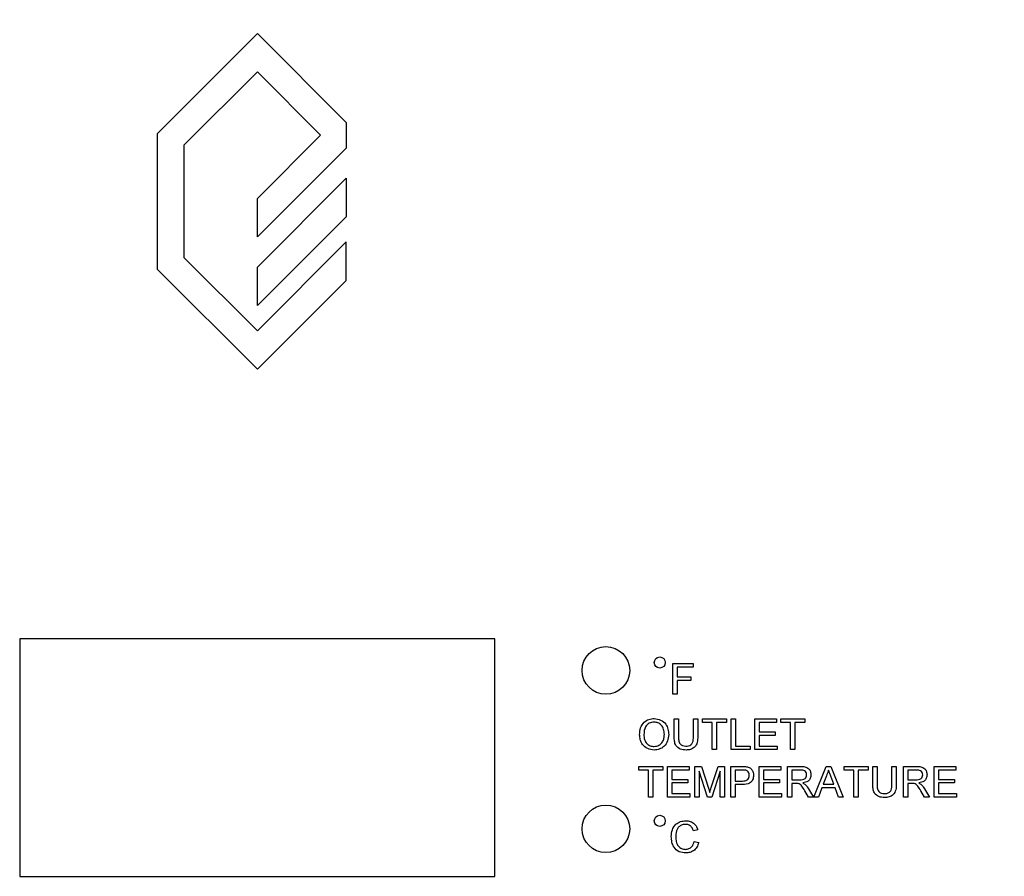
# Model space of a CAD drawing. Extents: x 0.5 to 16.6, y 0.4 to 10.6.
# Drawn here: x 2.9 to 3, y 6.6 to 6.7 of the extents above; entities that cross this region are included whole.
import ezdxf

# ---------------------------------------------------------------- set-up
doc = ezdxf.new("R2010")
doc.units = 0
doc.header["$MEASUREMENT"] = 0
doc.layers.get('0').update_dxf_attribs({"linetype": 'CONTINUOUS'})

msp = doc.modelspace()

# ---------------------------------------------------------------- linework, layer by layer
at = {"color": 7, "linetype": 'Continuous'}
for p, q in [((2.8822, 6.68497), (2.86902, 6.67179)), ((2.8822, 6.68497), (2.8939, 6.67328)), ((2.8726, 6.67031), (2.8822, 6.67991)), ((2.8822, 6.67991), (2.89052, 6.67159)), ((2.8939, 6.67328), (2.8939, 6.6699)), ((2.86902, 6.67179), (2.86902, 6.65397)), ((2.8822, 6.66327), (2.89052, 6.67159)), ((2.8726, 6.65545), (2.8726, 6.67031)), ((2.8939, 6.6699), (2.8822, 6.6582)), ((2.8822, 6.65423), (2.8939, 6.66593)), ((2.8939, 6.66593), (2.8939, 6.66086)), ((2.8822, 6.6582), (2.8822, 6.66327)), ((2.8939, 6.66086), (2.8822, 6.64917)), ((2.8939, 6.65755), (2.8822, 6.64585)), ((2.8939, 6.65248), (2.8939, 6.65755)), ((2.8822, 6.64585), (2.8726, 6.65545)), ((2.86902, 6.65397), (2.8822, 6.64079)), ((2.8822, 6.64917), (2.8822, 6.65423)), ((2.8822, 6.64079), (2.8939, 6.65248)), ((2.91345, 6.60534), (2.85095, 6.60534)), ((2.85095, 6.60534), (2.85095, 6.57409)), ((2.91345, 6.57409), (2.91345, 6.60534)), ((2.93683, 6.59805), (2.93683, 6.60209)), ((2.93683, 6.60209), (2.93952, 6.60209)), ((2.93952, 6.60209), (2.93952, 6.60162)), ((2.93952, 6.60162), (2.9374, 6.60162)), ((2.9374, 6.60162), (2.9374, 6.60033)), ((2.9374, 6.60033), (2.93921, 6.60033)), ((2.93921, 6.59986), (2.9374, 6.59986)), ((2.9374, 6.59986), (2.9374, 6.59805)), ((2.93921, 6.60033), (2.93921, 6.59986)), ((2.9374, 6.59805), (2.93683, 6.59805)), ((2.93701, 6.59479), (2.93758, 6.59479)), ((2.93701, 6.59247), (2.93701, 6.59479)), ((2.93758, 6.59479), (2.93758, 6.5925)), ((2.93954, 6.5925), (2.93954, 6.59479)), ((2.93954, 6.59479), (2.94011, 6.59479)), ((2.94011, 6.59479), (2.94011, 6.59247)), ((2.94073, 6.59433), (2.94073, 6.59479)), ((2.94073, 6.59479), (2.94389, 6.59479)), ((2.94202, 6.59433), (2.94073, 6.59433)), ((2.94202, 6.59076), (2.94202, 6.59433)), ((2.94259, 6.59433), (2.94259, 6.59076)), ((2.94389, 6.59433), (2.94259, 6.59433)), ((2.94389, 6.59479), (2.94389, 6.59433)), ((2.94451, 6.59479), (2.94508, 6.59479)), ((2.94451, 6.59076), (2.94451, 6.59479)), ((2.94508, 6.59479), (2.94508, 6.59123)), ((2.94761, 6.59479), (2.95045, 6.59479)), ((2.94761, 6.59076), (2.94761, 6.59479)), ((2.94818, 6.59433), (2.94818, 6.59309)), ((2.95045, 6.59433), (2.94818, 6.59433)), ((2.95045, 6.59479), (2.95045, 6.59433)), ((2.95102, 6.59433), (2.95102, 6.59479)), ((2.95102, 6.59479), (2.95418, 6.59479)), ((2.95231, 6.59433), (2.95102, 6.59433)), ((2.95231, 6.59076), (2.95231, 6.59433)), ((2.95418, 6.59433), (2.95288, 6.59433)), ((2.95288, 6.59433), (2.95288, 6.59076)), ((2.95418, 6.59479), (2.95418, 6.59433)), ((2.94818, 6.59309), (2.9503, 6.59309)), ((2.9503, 6.59309), (2.9503, 6.59262)), ((2.94818, 6.59262), (2.94818, 6.59123)), ((2.9503, 6.59262), (2.94818, 6.59262)), ((2.94259, 6.59076), (2.94202, 6.59076)), ((2.94699, 6.59076), (2.94451, 6.59076)), ((2.94508, 6.59123), (2.94699, 6.59123)), ((2.94699, 6.59123), (2.94699, 6.59076)), ((2.95056, 6.59076), (2.94761, 6.59076)), ((2.94818, 6.59123), (2.95056, 6.59123)), ((2.95056, 6.59123), (2.95056, 6.59076)), ((2.95288, 6.59076), (2.95231, 6.59076)), ((2.93236, 6.58854), (2.93551, 6.58854)), ((2.93236, 6.58808), (2.93236, 6.58854)), ((2.93365, 6.58808), (2.93236, 6.58808)), ((2.93365, 6.58451), (2.93365, 6.58808)), ((2.93422, 6.58808), (2.93422, 6.58451)), ((2.93551, 6.58808), (2.93422, 6.58808)), ((2.93551, 6.58854), (2.93551, 6.58808)), ((2.93613, 6.58451), (2.93613, 6.58854)), ((2.93613, 6.58854), (2.93897, 6.58854)), ((2.93897, 6.58808), (2.9367, 6.58808)), ((2.9367, 6.58808), (2.9367, 6.58684)), ((2.93897, 6.58854), (2.93897, 6.58808)), ((2.93975, 6.58854), (2.94061, 6.58854)), ((2.93975, 6.58451), (2.93975, 6.58854)), ((2.94139, 6.58451), (2.94032, 6.58792)), ((2.94032, 6.58792), (2.94032, 6.58451)), ((2.94061, 6.58854), (2.94151, 6.58571)), ((2.94189, 6.58576), (2.94278, 6.58854)), ((2.94306, 6.58792), (2.94198, 6.58451)), ((2.94278, 6.58854), (2.94363, 6.58854)), ((2.94306, 6.58451), (2.94306, 6.58792)), ((2.94363, 6.58854), (2.94363, 6.58451)), ((2.94446, 6.58854), (2.94594, 6.58854)), ((2.94446, 6.58451), (2.94446, 6.58854)), ((2.94502, 6.58808), (2.94502, 6.58663)), ((2.94599, 6.58808), (2.94502, 6.58808)), ((2.94818, 6.58854), (2.95102, 6.58854)), ((2.94818, 6.58451), (2.94818, 6.58854)), ((2.94875, 6.58808), (2.94875, 6.58684)), ((2.95102, 6.58808), (2.94875, 6.58808)), ((2.95102, 6.58854), (2.95102, 6.58808)), ((2.9519, 6.58854), (2.95365, 6.58854)), ((2.9519, 6.58451), (2.9519, 6.58854)), ((2.95247, 6.58808), (2.95247, 6.58679)), ((2.95367, 6.58808), (2.95247, 6.58808)), ((2.95538, 6.58451), (2.95698, 6.58854)), ((2.95698, 6.58854), (2.95762, 6.58854)), ((2.95762, 6.58854), (2.95923, 6.58451)), ((2.95935, 6.58808), (2.95935, 6.58854)), ((2.95935, 6.58854), (2.9625, 6.58854)), ((2.96064, 6.58808), (2.95935, 6.58808)), ((2.96064, 6.58451), (2.96064, 6.58808)), ((2.96121, 6.58808), (2.96121, 6.58451)), ((2.9625, 6.58808), (2.96121, 6.58808)), ((2.9625, 6.58854), (2.9625, 6.58808)), ((2.96312, 6.58622), (2.96312, 6.58854)), ((2.96312, 6.58854), (2.96369, 6.58854)), ((2.96369, 6.58854), (2.96369, 6.58625)), ((2.96565, 6.58625), (2.96565, 6.58854)), ((2.96565, 6.58854), (2.96622, 6.58854)), ((2.96622, 6.58854), (2.96622, 6.58622)), ((2.96715, 6.58854), (2.9689, 6.58854)), ((2.96715, 6.58451), (2.96715, 6.58854)), ((2.96772, 6.58808), (2.96772, 6.58679)), ((2.96892, 6.58808), (2.96772, 6.58808)), ((2.97119, 6.58854), (2.97403, 6.58854)), ((2.97119, 6.58451), (2.97119, 6.58854)), ((2.97176, 6.58808), (2.97176, 6.58684)), ((2.97403, 6.58808), (2.97176, 6.58808)), ((2.97403, 6.58854), (2.97403, 6.58808)), ((2.9367, 6.58684), (2.93882, 6.58684)), ((2.9367, 6.58637), (2.9367, 6.58498)), ((2.93882, 6.58637), (2.9367, 6.58637)), ((2.93882, 6.58684), (2.93882, 6.58637)), ((2.94502, 6.58663), (2.946, 6.58663)), ((2.94875, 6.58684), (2.95087, 6.58684)), ((2.94875, 6.58637), (2.94875, 6.58498)), ((2.95087, 6.58637), (2.94875, 6.58637)), ((2.95087, 6.58684), (2.95087, 6.58637)), ((2.95247, 6.58679), (2.95355, 6.58679)), ((2.95247, 6.58632), (2.95247, 6.58451)), ((2.95305, 6.58632), (2.95247, 6.58632)), ((2.95703, 6.58733), (2.95662, 6.58622)), ((2.95799, 6.58622), (2.9576, 6.58728)), ((2.96772, 6.58679), (2.9688, 6.58679)), ((2.96772, 6.58632), (2.96772, 6.58451)), ((2.9683, 6.58632), (2.96772, 6.58632)), ((2.97176, 6.58684), (2.97388, 6.58684)), ((2.97388, 6.58637), (2.97176, 6.58637)), ((2.97176, 6.58637), (2.97176, 6.58498)), ((2.97388, 6.58684), (2.97388, 6.58637)), ((2.9367, 6.58498), (2.93908, 6.58498)), ((2.93908, 6.58498), (2.93908, 6.58451)), ((2.94502, 6.58617), (2.94502, 6.58451)), ((2.94601, 6.58617), (2.94502, 6.58617)), ((2.94875, 6.58498), (2.95112, 6.58498)), ((2.95112, 6.58498), (2.95112, 6.58451)), ((2.95468, 6.58451), (2.95418, 6.58536)), ((2.95467, 6.58562), (2.95533, 6.58451)), ((2.95644, 6.58575), (2.95599, 6.58451)), ((2.95816, 6.58575), (2.95644, 6.58575)), ((2.95662, 6.58622), (2.95799, 6.58622)), ((2.95862, 6.58451), (2.95816, 6.58575)), ((2.96993, 6.58451), (2.96943, 6.58536)), ((2.96992, 6.58562), (2.97059, 6.58451)), ((2.97176, 6.58498), (2.97413, 6.58498)), ((2.97413, 6.58498), (2.97413, 6.58451)), ((2.93422, 6.58451), (2.93365, 6.58451)), ((2.93908, 6.58451), (2.93613, 6.58451)), ((2.94032, 6.58451), (2.93975, 6.58451)), ((2.94198, 6.58451), (2.94139, 6.58451)), ((2.94363, 6.58451), (2.94306, 6.58451)), ((2.94502, 6.58451), (2.94446, 6.58451)), ((2.95112, 6.58451), (2.94818, 6.58451)), ((2.95247, 6.58451), (2.9519, 6.58451)), ((2.95533, 6.58451), (2.95468, 6.58451)), ((2.95599, 6.58451), (2.95538, 6.58451)), ((2.95923, 6.58451), (2.95862, 6.58451)), ((2.96121, 6.58451), (2.96064, 6.58451)), ((2.96772, 6.58451), (2.96715, 6.58451)), ((2.97059, 6.58451), (2.96993, 6.58451)), ((2.97413, 6.58451), (2.97119, 6.58451)), ((2.94013, 6.5802), (2.93955, 6.58008)), ((2.93965, 6.57868), (2.94024, 6.57854)), ((2.85095, 6.57409), (2.91345, 6.57409))]:
    msp.add_line(p, q, dxfattribs=at)
for centre, radius in [((2.92803, 6.60118), 0.00313), ((2.93512, 6.60222), 0.000729), ((2.92803, 6.58034), 0.00313), ((2.93512, 6.58139), 0.000729)]:
    msp.add_circle(centre, radius, dxfattribs=at)
msp.add_arc((2.98042, 6.68679), 0.03125, 360, 90, dxfattribs=at)
for points, knots in [([(2.93246, 6.59272), (2.93248, 6.59303), (2.93252, 6.59363), (2.93299, 6.59436), (2.93366, 6.59479), (2.93414, 6.59483), (2.93437, 6.59485)], [0, 0, 0, 0, 0.28057, 0.559575, 0.779561, 1, 1, 1, 1]), ([(2.93246, 6.59272), (2.93248, 6.59303), (2.93252, 6.59363), (2.93299, 6.59436), (2.93366, 6.59479), (2.93414, 6.59483), (2.93437, 6.59485)], [0, 0, 0, 0, 0.28057, 0.559575, 0.779561, 1, 1, 1, 1]), ([(2.93438, 6.59438), (2.93415, 6.59435), (2.9337, 6.59429), (2.93308, 6.59368), (2.93305, 6.59308), (2.93303, 6.59272)], [0, 0, 0, 0, 0.280128, 0.559653, 1, 1, 1, 1]), ([(2.93438, 6.59438), (2.93415, 6.59435), (2.9337, 6.59429), (2.93308, 6.59368), (2.93305, 6.59308), (2.93303, 6.59272)], [0, 0, 0, 0, 0.280128, 0.559653, 1, 1, 1, 1]), ([(2.93437, 6.59485), (2.93467, 6.59481), (2.93526, 6.59474), (2.93592, 6.59417), (2.93624, 6.59347), (2.93627, 6.593), (2.93629, 6.59277)], [0, 0, 0, 0, 0.279564, 0.558584, 0.779087, 1, 1, 1, 1]), ([(2.93437, 6.59485), (2.93467, 6.59481), (2.93526, 6.59474), (2.93592, 6.59417), (2.93624, 6.59347), (2.93627, 6.593), (2.93629, 6.59277)], [0, 0, 0, 0, 0.279564, 0.558584, 0.779087, 1, 1, 1, 1]), ([(2.93572, 6.59277), (2.9357, 6.59299), (2.93568, 6.59343), (2.93537, 6.59399), (2.9349, 6.59433), (2.93455, 6.59436), (2.93438, 6.59438)], [0, 0, 0, 0, 0.280797, 0.560068, 0.779984, 1, 1, 1, 1]), ([(2.93572, 6.59277), (2.9357, 6.59299), (2.93568, 6.59343), (2.93537, 6.59399), (2.9349, 6.59433), (2.93455, 6.59436), (2.93438, 6.59438)], [0, 0, 0, 0, 0.280797, 0.560068, 0.779984, 1, 1, 1, 1]), ([(2.93437, 6.59071), (2.93408, 6.59074), (2.9335, 6.59081), (2.93285, 6.59136), (2.93252, 6.59204), (2.93248, 6.5925), (2.93246, 6.59272)], [0, 0, 0, 0, 0.2796, 0.5587653, 0.7793103, 1, 1, 1, 1]), ([(2.93437, 6.59071), (2.93408, 6.59074), (2.9335, 6.59081), (2.93285, 6.59136), (2.93252, 6.59204), (2.93248, 6.5925), (2.93246, 6.59272)], [0, 0, 0, 0, 0.2796, 0.5587653, 0.7793103, 1, 1, 1, 1]), ([(2.93303, 6.59272), (2.93304, 6.5925), (2.93307, 6.59207), (2.93339, 6.59154), (2.93386, 6.59122), (2.9342, 6.59119), (2.93437, 6.59117)], [0, 0, 0, 0, 0.280657, 0.559885, 0.779849, 1, 1, 1, 1]), ([(2.93303, 6.59272), (2.93304, 6.5925), (2.93307, 6.59207), (2.93339, 6.59154), (2.93386, 6.59122), (2.9342, 6.59119), (2.93437, 6.59117)], [0, 0, 0, 0, 0.280657, 0.559885, 0.779849, 1, 1, 1, 1]), ([(2.93629, 6.59277), (2.93626, 6.59247), (2.93621, 6.59188), (2.93574, 6.59117), (2.93507, 6.59078), (2.9346, 6.59073), (2.93437, 6.59071)], [0, 0, 0, 0, 0.280353, 0.559502, 0.779635, 1, 1, 1, 1]), ([(2.93629, 6.59277), (2.93626, 6.59247), (2.93621, 6.59188), (2.93574, 6.59117), (2.93507, 6.59078), (2.9346, 6.59073), (2.93437, 6.59071)], [0, 0, 0, 0, 0.280353, 0.559502, 0.779635, 1, 1, 1, 1]), ([(2.93437, 6.59117), (2.93459, 6.5912), (2.93503, 6.59126), (2.93549, 6.59172), (2.93569, 6.59226), (2.93571, 6.5926), (2.93572, 6.59277)], [0, 0, 0, 0, 0.2791, 0.558192, 0.778806, 1, 1, 1, 1]), ([(2.93437, 6.59117), (2.93459, 6.5912), (2.93503, 6.59126), (2.93549, 6.59172), (2.93569, 6.59226), (2.93571, 6.5926), (2.93572, 6.59277)], [0, 0, 0, 0, 0.2791, 0.558192, 0.778806, 1, 1, 1, 1]), ([(2.93857, 6.59071), (2.93831, 6.59072), (2.9378, 6.59075), (2.9372, 6.59123), (2.93703, 6.59188), (2.93702, 6.59227), (2.93701, 6.59247)], [0, 0, 0, 0, 0.280729, 0.557904, 0.778403, 1, 1, 1, 1]), ([(2.93857, 6.59071), (2.93831, 6.59072), (2.9378, 6.59075), (2.9372, 6.59123), (2.93703, 6.59188), (2.93702, 6.59227), (2.93701, 6.59247)], [0, 0, 0, 0, 0.280729, 0.557904, 0.778403, 1, 1, 1, 1]), ([(2.93758, 6.5925), (2.93758, 6.59233), (2.93758, 6.59199), (2.93773, 6.59151), (2.93812, 6.59125), (2.93839, 6.59124), (2.93853, 6.59123)], [0, 0, 0, 0, 0.281788, 0.560122, 0.779386, 1, 1, 1, 1]), ([(2.93758, 6.5925), (2.93758, 6.59233), (2.93758, 6.59199), (2.93773, 6.59151), (2.93812, 6.59125), (2.93839, 6.59124), (2.93853, 6.59123)], [0, 0, 0, 0, 0.281788, 0.560122, 0.779386, 1, 1, 1, 1]), ([(2.93853, 6.59123), (2.93864, 6.59123), (2.93888, 6.59124), (2.93923, 6.59137), (2.93954, 6.59181), (2.93954, 6.59221), (2.93954, 6.5925)], [0, 0, 0, 0, 0.187561, 0.374239, 0.559719, 1, 1, 1, 1]), ([(2.93853, 6.59123), (2.93864, 6.59123), (2.93888, 6.59124), (2.93923, 6.59137), (2.93954, 6.59181), (2.93954, 6.59221), (2.93954, 6.5925)], [0, 0, 0, 0, 0.187561, 0.374239, 0.559719, 1, 1, 1, 1]), ([(2.94011, 6.59247), (2.94011, 6.59222), (2.9401, 6.59172), (2.93976, 6.59106), (2.93917, 6.59074), (2.93877, 6.59072), (2.93857, 6.59071)], [0, 0, 0, 0, 0.281627, 0.559158, 0.778983, 1, 1, 1, 1]), ([(2.94011, 6.59247), (2.94011, 6.59222), (2.9401, 6.59172), (2.93976, 6.59106), (2.93917, 6.59074), (2.93877, 6.59072), (2.93857, 6.59071)], [0, 0, 0, 0, 0.281627, 0.559158, 0.778983, 1, 1, 1, 1]), ([(2.94594, 6.58854), (2.94605, 6.58854), (2.94625, 6.58854), (2.94645, 6.58852), (2.94653, 6.58851)], [0, 0, 0, 0, 0.560101, 1, 1, 1, 1]), ([(2.94594, 6.58854), (2.94605, 6.58854), (2.94625, 6.58854), (2.94645, 6.58852), (2.94653, 6.58851)], [0, 0, 0, 0, 0.560101, 1, 1, 1, 1]), ([(2.94645, 6.58804), (2.94637, 6.58806), (2.94621, 6.58808), (2.94606, 6.58808), (2.94599, 6.58808)], [0, 0, 0, 0, 0.559585, 1, 1, 1, 1]), ([(2.94689, 6.58737), (2.94688, 6.58745), (2.94687, 6.58761), (2.94677, 6.58782), (2.94663, 6.58797), (2.94651, 6.58802), (2.94645, 6.58804)], [0, 0, 0, 0, 0.280261, 0.560078, 0.78015, 1, 1, 1, 1]), ([(2.94653, 6.58851), (2.94668, 6.58847), (2.94697, 6.5884), (2.94727, 6.58809), (2.94743, 6.58774), (2.94745, 6.5875), (2.94745, 6.58738)], [0, 0, 0, 0, 0.280013, 0.55891, 0.779396, 1, 1, 1, 1]), ([(2.94653, 6.58851), (2.94668, 6.58847), (2.94697, 6.5884), (2.94727, 6.58809), (2.94743, 6.58774), (2.94745, 6.5875), (2.94745, 6.58738)], [0, 0, 0, 0, 0.280013, 0.55891, 0.779396, 1, 1, 1, 1]), ([(2.95365, 6.58854), (2.95384, 6.58854), (2.95421, 6.58854), (2.9547, 6.58832), (2.95496, 6.58789), (2.95499, 6.5876), (2.955, 6.58746)], [0, 0, 0, 0, 0.281671, 0.559202, 0.779411, 1, 1, 1, 1]), ([(2.95365, 6.58854), (2.95384, 6.58854), (2.95421, 6.58854), (2.9547, 6.58832), (2.95496, 6.58789), (2.95499, 6.5876), (2.955, 6.58746)], [0, 0, 0, 0, 0.281671, 0.559202, 0.779411, 1, 1, 1, 1]), ([(2.95443, 6.58744), (2.95442, 6.58755), (2.9544, 6.58776), (2.95412, 6.58805), (2.95384, 6.58807), (2.95367, 6.58808)], [0, 0, 0, 0, 0.280406, 0.559981, 1, 1, 1, 1]), ([(2.95443, 6.58744), (2.95442, 6.58755), (2.9544, 6.58776), (2.95412, 6.58805), (2.95384, 6.58807), (2.95367, 6.58808)], [0, 0, 0, 0, 0.280406, 0.559981, 1, 1, 1, 1]), ([(2.9573, 6.58808), (2.95727, 6.58793), (2.9572, 6.58768), (2.95708, 6.58744), (2.95703, 6.58733)], [0, 0, 0, 0, 0.559915, 1, 1, 1, 1]), ([(2.9576, 6.58728), (2.95754, 6.58743), (2.95745, 6.58769), (2.95735, 6.58796), (2.9573, 6.58808)], [0, 0, 0, 0, 0.560002, 1, 1, 1, 1]), ([(2.9689, 6.58854), (2.96909, 6.58854), (2.96946, 6.58854), (2.96996, 6.58832), (2.97021, 6.58789), (2.97024, 6.5876), (2.97026, 6.58746)], [0, 0, 0, 0, 0.281671, 0.559202, 0.779411, 1, 1, 1, 1]), ([(2.96969, 6.58744), (2.96967, 6.58755), (2.96965, 6.58776), (2.96937, 6.58805), (2.96909, 6.58807), (2.96892, 6.58808)], [0, 0, 0, 0, 0.280406, 0.559981, 1, 1, 1, 1]), ([(2.96969, 6.58744), (2.96967, 6.58755), (2.96965, 6.58776), (2.96937, 6.58805), (2.96909, 6.58807), (2.96892, 6.58808)], [0, 0, 0, 0, 0.280406, 0.559981, 1, 1, 1, 1]), ([(2.946, 6.58663), (2.94612, 6.58663), (2.94637, 6.58664), (2.9467, 6.58679), (2.94687, 6.58708), (2.94688, 6.58727), (2.94689, 6.58737)], [0, 0, 0, 0, 0.2814007, 0.5597529, 0.7793558, 1, 1, 1, 1]), ([(2.94745, 6.58738), (2.94743, 6.58718), (2.94739, 6.58678), (2.94688, 6.5862), (2.94634, 6.58618), (2.94601, 6.58617)], [0, 0, 0, 0, 0.280751, 0.559708, 1, 1, 1, 1]), ([(2.94745, 6.58738), (2.94743, 6.58718), (2.94739, 6.58678), (2.94688, 6.5862), (2.94634, 6.58618), (2.94601, 6.58617)], [0, 0, 0, 0, 0.280751, 0.559708, 1, 1, 1, 1]), ([(2.95333, 6.5863), (2.95328, 6.58631), (2.95319, 6.58632), (2.95309, 6.58632), (2.95305, 6.58632)], [0, 0, 0, 0, 0.559853, 1, 1, 1, 1]), ([(2.95418, 6.58536), (2.95405, 6.58557), (2.95388, 6.58586), (2.9536, 6.5862), (2.95342, 6.58627), (2.95333, 6.5863)], [0, 0, 0, 0, 0.56088, 0.780729, 1, 1, 1, 1]), ([(2.95355, 6.58679), (2.95367, 6.58679), (2.9539, 6.58679), (2.95422, 6.58691), (2.9544, 6.58717), (2.95442, 6.58735), (2.95443, 6.58744)], [0, 0, 0, 0, 0.281563, 0.560238, 0.779872, 1, 1, 1, 1]), ([(2.95355, 6.58679), (2.95367, 6.58679), (2.9539, 6.58679), (2.95422, 6.58691), (2.9544, 6.58717), (2.95442, 6.58735), (2.95443, 6.58744)], [0, 0, 0, 0, 0.281563, 0.560238, 0.779872, 1, 1, 1, 1]), ([(2.955, 6.58746), (2.95499, 6.5873), (2.95495, 6.58698), (2.95458, 6.58652), (2.95418, 6.58643), (2.95393, 6.58637)], [0, 0, 0, 0, 0.280517, 0.560502, 1, 1, 1, 1]), ([(2.955, 6.58746), (2.95499, 6.5873), (2.95495, 6.58698), (2.95458, 6.58652), (2.95418, 6.58643), (2.95393, 6.58637)], [0, 0, 0, 0, 0.280517, 0.560502, 1, 1, 1, 1]), ([(2.95393, 6.58637), (2.954, 6.58634), (2.95411, 6.58629), (2.9542, 6.58621), (2.95425, 6.58617)], [0, 0, 0, 0, 0.56012, 1, 1, 1, 1]), ([(2.96369, 6.58625), (2.96369, 6.58608), (2.96369, 6.58574), (2.96384, 6.58526), (2.96423, 6.585), (2.9645, 6.58499), (2.96464, 6.58498)], [0, 0, 0, 0, 0.281788, 0.560122, 0.779386, 1, 1, 1, 1]), ([(2.96464, 6.58498), (2.96476, 6.58498), (2.96499, 6.58499), (2.96534, 6.58512), (2.96565, 6.58556), (2.96565, 6.58596), (2.96565, 6.58625)], [0, 0, 0, 0, 0.187561, 0.374239, 0.559719, 1, 1, 1, 1]), ([(2.96859, 6.5863), (2.96853, 6.58631), (2.96844, 6.58632), (2.96835, 6.58632), (2.9683, 6.58632)], [0, 0, 0, 0, 0.559853, 1, 1, 1, 1]), ([(2.96943, 6.58536), (2.96931, 6.58557), (2.96913, 6.58586), (2.96885, 6.5862), (2.96867, 6.58627), (2.96859, 6.5863)], [0, 0, 0, 0, 0.5608802, 0.7807292, 1, 1, 1, 1]), ([(2.9688, 6.58679), (2.96892, 6.58679), (2.96915, 6.58679), (2.96948, 6.58691), (2.96966, 6.58717), (2.96968, 6.58735), (2.96969, 6.58744)], [0, 0, 0, 0, 0.281563, 0.560238, 0.779872, 1, 1, 1, 1]), ([(2.9688, 6.58679), (2.96892, 6.58679), (2.96915, 6.58679), (2.96948, 6.58691), (2.96966, 6.58717), (2.96968, 6.58735), (2.96969, 6.58744)], [0, 0, 0, 0, 0.281563, 0.560238, 0.779872, 1, 1, 1, 1]), ([(2.97026, 6.58746), (2.97024, 6.5873), (2.97021, 6.58698), (2.96983, 6.58652), (2.96943, 6.58643), (2.96919, 6.58637)], [0, 0, 0, 0, 0.280517, 0.560502, 1, 1, 1, 1]), ([(2.97026, 6.58746), (2.97024, 6.5873), (2.97021, 6.58698), (2.96983, 6.58652), (2.96943, 6.58643), (2.96919, 6.58637)], [0, 0, 0, 0, 0.280517, 0.560502, 1, 1, 1, 1]), ([(2.96919, 6.58637), (2.96925, 6.58634), (2.96936, 6.58629), (2.96946, 6.58621), (2.9695, 6.58617)], [0, 0, 0, 0, 0.56012, 1, 1, 1, 1]), ([(2.94151, 6.58571), (2.94154, 6.5856), (2.9416, 6.58541), (2.94166, 6.58521), (2.94169, 6.58512)], [0, 0, 0, 0, 0.560002, 1, 1, 1, 1]), ([(2.94169, 6.58512), (2.94173, 6.58524), (2.94179, 6.58545), (2.94186, 6.58567), (2.94189, 6.58576)], [0, 0, 0, 0, 0.559997, 1, 1, 1, 1]), ([(2.95425, 6.58617), (2.95434, 6.58608), (2.9545, 6.58591), (2.95462, 6.58571), (2.95467, 6.58562)], [0, 0, 0, 0, 0.559794, 1, 1, 1, 1]), ([(2.96468, 6.58446), (2.96442, 6.58447), (2.96391, 6.5845), (2.96331, 6.58498), (2.96314, 6.58563), (2.96313, 6.58602), (2.96312, 6.58622)], [0, 0, 0, 0, 0.280729, 0.557904, 0.778403, 1, 1, 1, 1]), ([(2.96622, 6.58622), (2.96622, 6.58597), (2.96621, 6.58547), (2.96587, 6.58481), (2.96528, 6.58449), (2.96488, 6.58447), (2.96468, 6.58446)], [0, 0, 0, 0, 0.281627, 0.559158, 0.778983, 1, 1, 1, 1]), ([(2.9695, 6.58617), (2.96959, 6.58608), (2.96975, 6.58591), (2.96987, 6.58571), (2.96992, 6.58562)], [0, 0, 0, 0, 0.559794, 1, 1, 1, 1]), ([(2.93663, 6.57932), (2.93665, 6.57961), (2.9367, 6.58021), (2.93716, 6.58094), (2.93784, 6.58134), (2.9383, 6.58138), (2.93854, 6.58141)], [0, 0, 0, 0, 0.280492, 0.55957, 0.779615, 1, 1, 1, 1]), ([(2.93663, 6.57932), (2.93665, 6.57961), (2.9367, 6.58021), (2.93716, 6.58094), (2.93784, 6.58134), (2.9383, 6.58138), (2.93854, 6.58141)], [0, 0, 0, 0, 0.280492, 0.55957, 0.779615, 1, 1, 1, 1]), ([(2.93854, 6.58141), (2.93874, 6.58139), (2.93914, 6.58136), (2.93964, 6.58106), (2.93997, 6.58065), (2.94008, 6.58035), (2.94013, 6.5802)], [0, 0, 0, 0, 0.280081, 0.559449, 0.779549, 1, 1, 1, 1]), ([(2.93851, 6.58093), (2.93836, 6.58092), (2.93807, 6.5809), (2.93768, 6.58068), (2.93728, 6.58017), (2.93724, 6.57967), (2.93722, 6.57932)], [0, 0, 0, 0, 0.187223, 0.373906, 0.560736, 1, 1, 1, 1]), ([(2.93955, 6.58008), (2.9395, 6.58021), (2.93941, 6.58046), (2.93915, 6.58076), (2.93883, 6.58091), (2.93862, 6.58092), (2.93851, 6.58093)], [0, 0, 0, 0, 0.280553, 0.559739, 0.779654, 1, 1, 1, 1]), ([(2.93955, 6.58008), (2.9395, 6.58021), (2.93941, 6.58046), (2.93915, 6.58076), (2.93883, 6.58091), (2.93862, 6.58092), (2.93851, 6.58093)], [0, 0, 0, 0, 0.280553, 0.559739, 0.779654, 1, 1, 1, 1]), ([(2.93855, 6.57717), (2.93824, 6.57719), (2.93762, 6.57723), (2.93697, 6.57786), (2.93668, 6.5786), (2.93665, 6.57908), (2.93663, 6.57932)], [0, 0, 0, 0, 0.279955, 0.558088, 0.778912, 1, 1, 1, 1]), ([(2.93855, 6.57717), (2.93824, 6.57719), (2.93762, 6.57723), (2.93697, 6.57786), (2.93668, 6.5786), (2.93665, 6.57908), (2.93663, 6.57932)], [0, 0, 0, 0, 0.279955, 0.558088, 0.778912, 1, 1, 1, 1]), ([(2.93722, 6.57932), (2.93723, 6.5791), (2.93725, 6.57865), (2.93749, 6.57806), (2.93797, 6.5777), (2.93832, 6.57766), (2.93849, 6.57764)], [0, 0, 0, 0, 0.281245, 0.560716, 0.780138, 1, 1, 1, 1]), ([(2.93722, 6.57932), (2.93723, 6.5791), (2.93725, 6.57865), (2.93749, 6.57806), (2.93797, 6.5777), (2.93832, 6.57766), (2.93849, 6.57764)], [0, 0, 0, 0, 0.281245, 0.560716, 0.780138, 1, 1, 1, 1]), ([(2.93849, 6.57764), (2.93865, 6.57766), (2.93897, 6.57769), (2.93945, 6.57804), (2.93958, 6.57844), (2.93965, 6.57868)], [0, 0, 0, 0, 0.280711, 0.560905, 1, 1, 1, 1]), ([(2.93849, 6.57764), (2.93865, 6.57766), (2.93897, 6.57769), (2.93945, 6.57804), (2.93958, 6.57844), (2.93965, 6.57868)], [0, 0, 0, 0, 0.280711, 0.560905, 1, 1, 1, 1]), ([(2.94024, 6.57854), (2.94017, 6.57833), (2.94003, 6.57791), (2.93959, 6.57745), (2.93907, 6.5772), (2.93872, 6.57718), (2.93855, 6.57717)], [0, 0, 0, 0, 0.280256, 0.559546, 0.779589, 1, 1, 1, 1]), ([(2.94024, 6.57854), (2.94017, 6.57833), (2.94003, 6.57791), (2.93959, 6.57745), (2.93907, 6.5772), (2.93872, 6.57718), (2.93855, 6.57717)], [0, 0, 0, 0, 0.280256, 0.559546, 0.779589, 1, 1, 1, 1])]:
    msp.add_open_spline(points, degree=3, knots=knots, dxfattribs=at)

doc.saveas('drawing.dxf')
